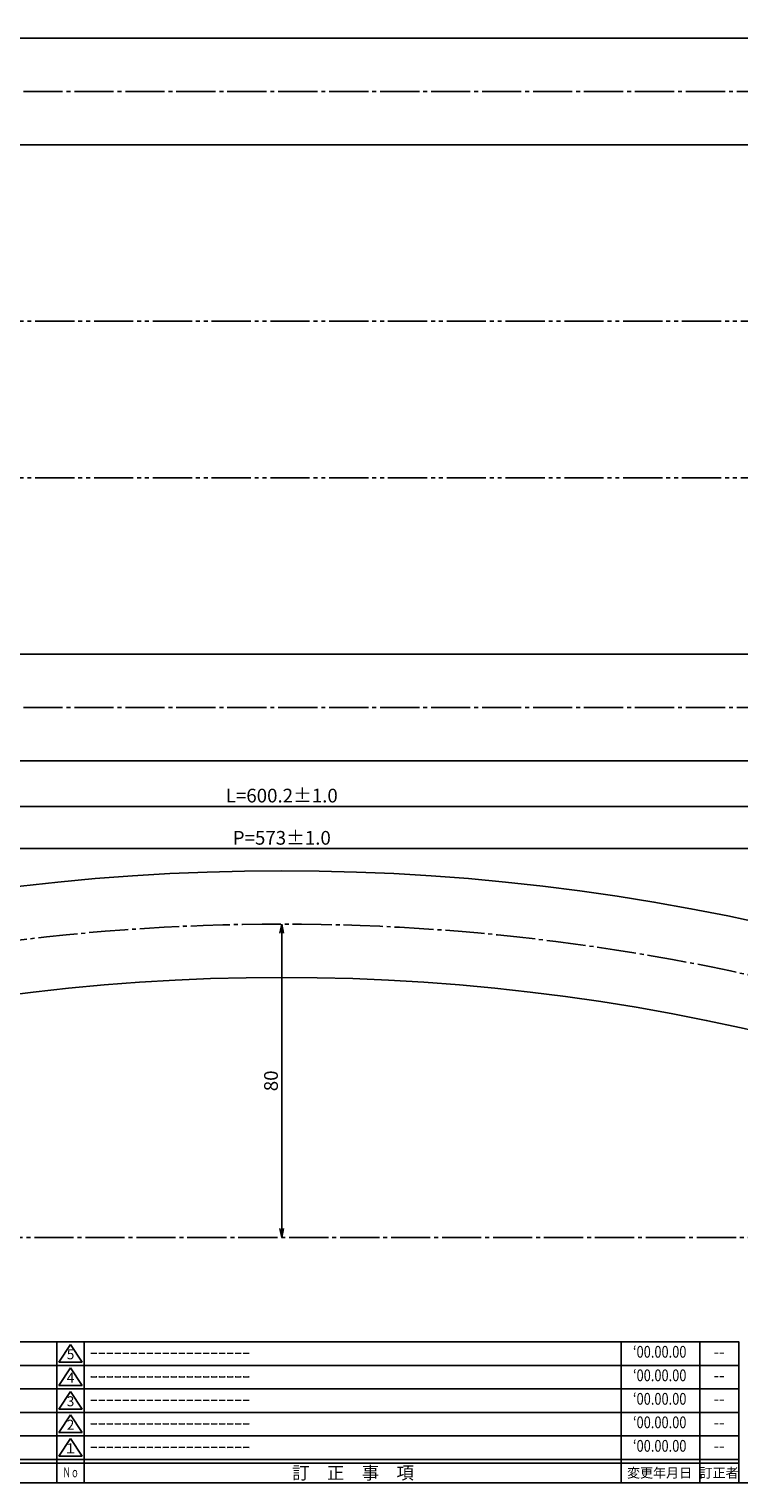
# Model space of a CAD drawing. Units: inches. Extents: x -23 to 784, y 283 to 843.
# Drawn here: x 398 to 579, y 283 to 654 of the extents above; entities that cross this region are included whole.
import ezdxf
from ezdxf.enums import TextEntityAlignment as Align

# ---------------------------------------------------------------- set-up
doc = ezdxf.new("R2010")
doc.units = ezdxf.units.IN
doc.header["$MEASUREMENT"] = 0
doc.linetypes.add('CENS', pattern=[13, 10, -1, 1, -1])
doc.linetypes.add('PHAS', pattern=[15, 10, -1, 1, -1, 1, -1])
for name, color, linetype in [('02-実線-1', 7, 'Continuous'), ('06-中心線', 1, 'CENS'), ('07-2点鎖線', 2, 'PHAS'), ('10-寸法', 3, 'Continuous'), ('図枠', 7, 'Continuous'), ('図枠-名称', 254, 'Continuous'), ('図枠-文字', 4, 'Continuous'), ('図枠-細線', 251, 'Continuous')]:
    doc.layers.add(name, color=color, linetype=linetype)
doc.styles.add('STD', font='TXT.shx', dxfattribs={"bigfont": 'bigfont.shx'})
doc.dimstyles.new('1：1', dxfattribs={"dimtxt": 3.5, "dimasz": 2.3, "dimexe": 1, "dimexo": 1, "dimgap": 1, "dimtad": 3, "dimdsep": 46, "dimtxsty": 'STD', "dimblk1": 'ARRI', "dimblk2": 'ARRI', "dimsah": 1, "dimcen": 0, "dimclrd": 3, "dimclre": 3, "dimclrt": 4, "dimadec": 0, "dimazin": 0, "dimtfac": 0.7, "dimtmove": 0, "dimatfit": 0, "dimldrblk": 'ARRI', "dimfxl": 1, "dimtvp": 1, "dimtolj": 1, "dimtzin": 0, "dimarcsym": 0})

# ---------------------------------------------------------------- blocks, each defined once
blk = doc.blocks.new('ARRI')
at = {"color": 0, "linetype": 'ByBlock'}
for p, q in [((0, 0), (-1, 0.21)), ((-1, -0.21), (0, 0)), ((0, 0), (-1, 0))]:
    blk.add_line(p, q, dxfattribs=at)
blk = doc.blocks.new('*D44')
at = {"layer": '10-寸法', "color": 3, "lineweight": -2, "transparency": 16777216}
for p, q in [((161.87, 346.94), (161.87, 456.98)), ((762.07, 346.94), (762.07, 456.98)), ((164.17, 455.98), (759.77, 455.98))]:
    blk.add_line(p, q, dxfattribs=at)
at = {"layer": 'Defpoints', "color": 0, "transparency": 16777216}
for p in [(762.07, 455.98), (161.87, 345.94), (762.07, 345.94)]:
    blk.add_point(p, dxfattribs=at)
at = {"layer": '10-寸法', "color": 3, "lineweight": -2, "transparency": 16777216, "xscale": 2.3, "yscale": 2.3, "zscale": 2.3, "rotation": 180}
blk.add_blockref('ARRI', (161.87, 455.98), dxfattribs=at)
at = {"layer": '10-寸法', "color": 3, "lineweight": -2, "transparency": 16777216, "xscale": 2.3, "yscale": 2.3, "zscale": 2.3}
blk.add_blockref('ARRI', (762.07, 455.98), dxfattribs=at)
at = {"layer": '10-寸法', "color": 4, "transparency": 16777216, "insert": (461.97, 458.73), "char_height": 3.5, "attachment_point": 5, "style": 'STD'}
blk.add_mtext('\\A1;L=600.2±1.0', dxfattribs=at)
blk = doc.blocks.new('*D45')
at = {"layer": '10-寸法', "color": 3, "lineweight": -2, "transparency": 16777216}
for p, q in [((175.47, 374.33), (175.47, 446.2)), ((746.17, 445.2), (177.77, 445.2)), ((748.47, 374.33), (748.47, 446.2))]:
    blk.add_line(p, q, dxfattribs=at)
at = {"layer": 'Defpoints', "color": 0, "transparency": 16777216}
for p in [(175.47, 445.2), (175.47, 373.33), (748.47, 373.33)]:
    blk.add_point(p, dxfattribs=at)
at = {"layer": '10-寸法', "color": 3, "lineweight": -2, "transparency": 16777216, "xscale": 2.3, "yscale": 2.3, "zscale": 2.3, "rotation": 180}
blk.add_blockref('ARRI', (175.47, 445.2), dxfattribs=at)
at = {"layer": '10-寸法', "color": 3, "lineweight": -2, "transparency": 16777216, "xscale": 2.3, "yscale": 2.3, "zscale": 2.3}
blk.add_blockref('ARRI', (748.47, 445.2), dxfattribs=at)
at = {"layer": '10-寸法', "color": 4, "transparency": 16777216, "insert": (461.97, 447.95), "char_height": 3.5, "attachment_point": 5, "style": 'STD'}
blk.add_mtext('\\A1;P=573±1.0', dxfattribs=at)
blk = doc.blocks.new('*D52')
at = {"layer": '10-寸法', "color": 3, "lineweight": -2, "transparency": 16777216}
blk.add_line((461.97, 423.64), (461.97, 348.24), dxfattribs=at)
at = {"layer": 'Defpoints', "color": 0, "transparency": 16777216}
for p in [(461.97, 425.94), (461.97, 345.94), (461.97, 345.94)]:
    blk.add_point(p, dxfattribs=at)
at = {"layer": '10-寸法', "color": 3, "lineweight": -2, "transparency": 16777216, "xscale": 2.3, "yscale": 2.3, "zscale": 2.3}
for p, rotation in [((461.97, 425.94), 90), ((461.97, 345.94), 270)]:
    blk.add_blockref('ARRI', p, dxfattribs=dict(at, rotation=rotation))
at = {"layer": '10-寸法', "color": 4, "transparency": 16777216, "insert": (459.22, 385.94), "char_height": 3.5, "attachment_point": 5, "rotation": 90, "style": 'STD'}
blk.add_mtext('\\A1;80', dxfattribs=at)
blk = doc.blocks.new('A$C337F4ABC')
for p, q in [((7.2, 36.81), (7.2, 0.81)), ((51.29, 36.81), (51.29, 0.81)), ((84.36, 36.81), (84.36, 0.81)), ((139.47, 36.81), (139.47, 0.81)), ((150.49, 36.81), (150.49, 0.81)), ((198.99, 6.81), (-0.51, 6.81))]:
    blk.add_line(p, q)
for centre in [(3.34, 33.81), (3.34, 27.81), (3.34, 21.81), (3.34, 15.81), (3.34, 9.81)]:
    blk.add_circle(centre, 2.75)
at = {"layer": '図枠'}
blk.add_lwpolyline([(-0.51, 36.81), (198.99, 36.81), (198.99, 0.81), (-0.51, 0.81)], close=True, dxfattribs=at)
at = {"layer": '図枠-細線'}
for p, q in [((198.99, 30.81), (-0.51, 30.81)), ((198.99, 24.81), (-0.51, 24.81)), ((198.99, 18.81), (-0.51, 18.81)), ((198.99, 12.81), (-0.51, 12.81)), ((198.99, 5.81), (-0.51, 5.81))]:
    blk.add_line(p, q, dxfattribs=at)
at = {"layer": '図枠-文字', "color": 4, "style": 'STD', "width": 0.950181}
blk.add_text('Ｎｏ', height=2.5, dxfattribs=at).set_placement((1.12, 1.93), (5.71, 1.93), align=Align.FIT)
at = {"layer": '図枠-文字', "style": 'STD'}
for s, p in [('部 品 名', (27.66, 3.56)), ('材\u3000質', (67.85, 3.56)), ('仕\u3000\u3000上', (112.41, 3.56)), ('数量', (144.96, 3.56)), ('備\u3000\u3000考', (174.35, 3.56))]:
    blk.add_text(s, height=3.25, dxfattribs=at).set_placement(p, align=Align.MIDDLE)
blk = doc.blocks.new('A$C503D392F')
at = {"layer": '図枠', "color": 7}
for p, q in [((7.35, 35.76), (7.35, -0.24)), ((144.35, 35.76), (144.35, -0.24)), ((164.35, 35.76), (164.35, -0.24)), ((174.35, 5.76), (0.35, 5.76))]:
    blk.add_line(p, q, dxfattribs=at)
at = {"layer": '図枠'}
blk.add_lwpolyline([(0.35, 35.76), (174.35, 35.76), (174.35, -0.24), (0.35, -0.24)], close=True, dxfattribs=at)
at = {"layer": '図枠-細線', "color": 251}
for p, q in [((0.83, 30.6), (3.83, 35.1)), ((3.83, 35.1), (6.83, 30.6)), ((0.35, 29.76), (174.35, 29.76)), ((6.83, 30.6), (0.83, 30.6)), ((0.83, 24.6), (3.83, 29.1)), ((3.83, 29.1), (6.83, 24.6)), ((0.35, 23.76), (174.35, 23.76)), ((6.83, 24.6), (0.83, 24.6)), ((0.83, 18.6), (3.83, 23.1)), ((3.83, 23.1), (6.83, 18.6)), ((6.83, 18.6), (0.83, 18.6)), ((0.35, 17.76), (174.35, 17.76)), ((0.83, 12.6), (3.83, 17.1)), ((3.83, 17.1), (6.83, 12.6)), ((0.35, 11.76), (174.35, 11.76)), ((6.83, 12.6), (0.83, 12.6)), ((0.83, 6.6), (3.83, 11.1)), ((3.83, 11.1), (6.83, 6.6)), ((174.35, 4.76), (0.35, 4.76)), ((6.83, 6.6), (0.83, 6.6))]:
    blk.add_line(p, q, dxfattribs=at)
at = {"layer": '図枠-文字', "color": 4, "style": 'STD'}
for s, p in [('5', (3.84, 32.26)), ('4', (3.84, 26.26)), ('3', (3.84, 20.26)), ('2', (3.84, 14.26)), ('１', (3.84, 8.26))]:
    blk.add_text(s, height=2.55, dxfattribs=at).set_placement(p, align=Align.MIDDLE)
at = {"layer": '図枠-文字', "color": 4, "style": 'STD', "width": 0.862069}
blk.add_text('Ｎｏ', height=2.5, dxfattribs=at).set_placement((1.83, 1.21), (6, 1.21), align=Align.FIT)
at = {"layer": '図枠-文字', "color": 4, "style": 'STD'}
for s, height, p in [('訂\u3000正\u3000事\u3000項', 3.25, (75.9, 2.33)), ('変更年月日', 2.432, (154.11, 2.33)), ('訂正者', 2.432, (169.3, 2.33))]:
    blk.add_text(s, height=height, dxfattribs=at).set_placement(p, align=Align.MIDDLE_CENTER)

msp = doc.modelspace()

# ---------------------------------------------------------------- linework, layer by layer
at = {"layer": '02-実線-1', "color": 7}
for p, q in [((214.07, 651.977), (709.87, 651.977)), ((214.07, 624.777), (709.87, 624.777)), ((214.07, 494.777), (709.87, 494.777)), ((214.07, 467.577), (709.87, 467.577))]:
    msp.add_line(p, q, dxfattribs=at)
for radius in [566.61, 539.41]:
    msp.add_arc((461.97, -127.067), radius, 58.79686, 121.20314, dxfattribs=at)
at = {"layer": '06-中心線', "color": 1, "linetype": 'CENS'}
for p, q in [((214.07, 638.377), (709.87, 638.377)), ((214.07, 481.177), (709.87, 481.177)), ((151.87, 345.942), (772.07, 345.942))]:
    msp.add_line(p, q, dxfattribs=at)
msp.add_arc((461.97, -127.067), 553.01, 56.35154, 123.64846, dxfattribs=at)
at = {"layer": '07-2点鎖線', "color": 2, "linetype": 'PHAS'}
for p, q in [((189.07, 579.777), (734.87, 579.777)), ((189.07, 539.777), (734.87, 539.777))]:
    msp.add_line(p, q, dxfattribs=at)
at = {"layer": '図枠'}
msp.add_lwpolyline([(-23.404, 843.342), (783.596, 843.342), (783.596, 283.342), (-23.404, 283.342)], close=True, dxfattribs=at)

# ---------------------------------------------------------------- block references
for name, p in [('A$C337F4ABC', (205.61, 282.534)), ('A$C503D392F', (404.243, 283.583))]:
    msp.add_blockref(name, p, dxfattribs=at)

# ---------------------------------------------------------------- texts
at = {"layer": '図枠-名称', "style": 'STD'}
for p in [(412.956, 316.409), (412.956, 310.409), (412.956, 304.409), (412.956, 298.409), (412.956, 292.409)]:
    msp.add_text('ｰｰｰｰｰｰｰｰｰｰｰｰｰｰｰｰｰｰｰｰ', height=3, dxfattribs=at).set_placement(p, align=Align.MIDDLE_LEFT)
at = {"layer": '図枠-名称', "style": 'STD', "width": 0.8}
for p in [(558.392, 316.409), (558.392, 310.409), (558.392, 304.409), (558.392, 298.409), (558.392, 292.409)]:
    msp.add_text('‘00.00.00', height=3, dxfattribs=at).set_placement(p, align=Align.MIDDLE)
at = {"layer": '図枠-名称', "style": 'STD'}
for p in [(573.524, 316.409), (573.524, 310.409), (573.524, 304.409), (573.524, 298.409), (573.524, 292.409)]:
    msp.add_text('--', height=3, dxfattribs=at).set_placement(p, align=Align.MIDDLE)

# ---------------------------------------------------------------- dimensions: what is measured, and where the dimension line sits
at = {"layer": '10-寸法'}
for base, p1, p2, text, picture, middle in [((762.07, 455.977), (161.87, 345.942), (762.07, 345.942), 'L=<>±1.0', '*D44', (461.97, 458.727)), ((175.47, 445.2), (748.47, 373.329), (175.47, 373.329), 'P=<>±1.0', '*D45', (461.97, 447.95))]:
    dim = msp.add_linear_dim(base=base, p1=p1, p2=p2, text=text, dimstyle='1：1', dxfattribs=at)
    dim.commit()
    dim.dimension.update_dxf_attribs({"geometry": picture, "text_midpoint": middle})
dim = msp.add_linear_dim(base=(461.97, 345.942), p1=(461.97, 425.943), p2=(461.97, 345.942), angle=90, dimstyle='1：1', dxfattribs=at)
dim.commit()
dim.dimension.update_dxf_attribs({"geometry": '*D52', "text_midpoint": (459.22, 385.942)})

doc.saveas('drawing.dxf')
